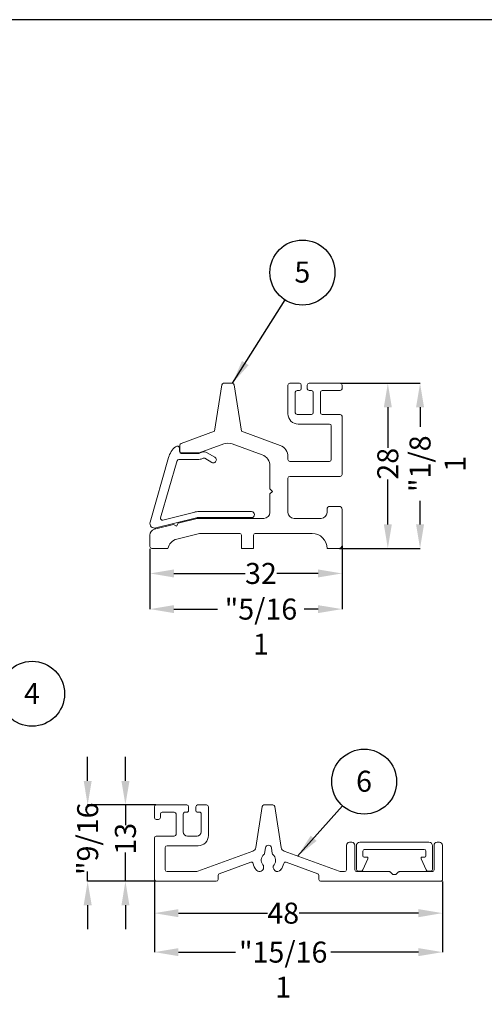
# Model space of a CAD drawing. Units: metres. Extents: x -5 to 2115, y -611 to -5.
# Drawn here: x 199 to 277, y -169 to -5 of the extents above; entities that cross this region are included whole.
import ezdxf

# ---------------------------------------------------------------- set-up
doc = ezdxf.new("R2010")
doc.units = ezdxf.units.M
doc.header["$PDSIZE"] = -1
for name, color, linetype, lineweight in [('A3_SHEET', 6, 'Continuous', 30), ('DIMENSIONS', 5, 'Continuous', 5), ('GENERAL', 7, 'Continuous', 15)]:
    doc.layers.add(name, color=color, linetype=linetype, lineweight=lineweight)
doc.layers.add('SPECIFY', color=1, linetype='Continuous')
doc.styles.add('SLDTEXTSTYLE0', font='TXT', dxfattribs={"width": 0.605})
doc.dimstyles.new('SLDDIMSTYLE0', dxfattribs={"dimtxt": 0.18, "dimasz": 4, "dimexe": 0, "dimexo": 0.0625, "dimgap": 0, "dimtad": 0, "dimtih": 1, "dimtoh": 1, "dimdec": 0, "dimrnd": 1e-09, "dimzin": 0, "dimdsep": 46, "dimtxsty": 'Standard', "dimsah": 1, "dimcen": 0.09, "dimadec": 0, "dimazin": 0, "dimtfac": 4, "dimtdec": 0, "dimtofl": 0, "dimtmove": 0, "dimatfit": 3, "dimfxl": 1, "dimfrac": 2, "dimtolj": 1, "dimtzin": 0, "dimarcsym": 0})
doc.dimstyles.new('SLDDIMSTYLE1', dxfattribs={"dimtxt": 3.5, "dimasz": 4, "dimexe": 0, "dimexo": 0.0625, "dimgap": 0.875, "dimtad": 0, "dimdec": 0, "dimrnd": 1e-09, "dimzin": 12, "dimdsep": 46, "dimtxsty": 'SLDTEXTSTYLE0', "dimsah": 1, "dimcen": 0.09, "dimadec": 0, "dimazin": 3, "dimtfac": 1, "dimtdec": 4, "dimtofl": 0, "dimtmove": 0, "dimatfit": 3, "dimfxl": 1, "dimfrac": 2, "dimtolj": 1, "dimtzin": 12, "dimarcsym": 0})
doc.dimstyles.new('SLDDIMSTYLE2', dxfattribs={"dimtxt": 3.5, "dimasz": 4, "dimexe": 0, "dimexo": 0.0625, "dimgap": 0.875, "dimtad": 0, "dimdec": 0, "dimrnd": 1e-09, "dimzin": 12, "dimdsep": 46, "dimtxsty": 'SLDTEXTSTYLE0', "dimsah": 1, "dimcen": 0.09, "dimadec": 0, "dimazin": 3, "dimtfac": 1, "dimtdec": 4, "dimtmove": 0, "dimatfit": 0, "dimfxl": 1, "dimfrac": 2, "dimtolj": 1, "dimtzin": 12, "dimarcsym": 0})

# ---------------------------------------------------------------- blocks, each defined once
blk = doc.blocks.new('SW_NOTE_0')
at = {"layer": 'SPECIFY', "color": 0}
blk.add_circle((4.62, 2.82), 5.41, dxfattribs=at)
at = {"layer": 'SPECIFY', "color": 0, "insert": (4.59, 4.63), "char_height": 3.5, "attachment_point": 2, "style": 'SLDTEXTSTYLE0'}
blk.add_mtext('4', dxfattribs=at)
blk = doc.blocks.new('Track-LP')
at = {"layer": 'GENERAL', "linetype": 'Continuous', "lineweight": 15}
for p, q in [((0, 21.2), (0, 24.8)), ((0.6, 25.4), (10.8, 25.4)), ((6.6, 23), (2.6, 23)), ((10.8, 23), (10.2, 23)), ((11.4, 24.8), (11.4, 23.6)), ((13.8, 23.6), (13.8, 24.8)), ((14.4, 25.4), (17.4, 25.4)), ((15, 23), (14.4, 23)), ((18, 24.8), (18, 15.2)), ((33.79, 11.24), (35.92, 24.89)), ((36.51, 25.4), (39.49, 25.4)), ((40.08, 24.89), (42.21, 11.24)), ((1.4, 20.6), (0.6, 20.6)), ((2, 22.4), (2, 21.2)), ((7.2, 15.6), (7.2, 22.4)), ((9.6, 22.4), (9.6, 16.4)), ((15.6, 16.4), (15.6, 22.4)), ((0, 0.6), (0, 14.4)), ((0.6, 15), (6.6, 15)), ((11, 15), (14.2, 15)), ((3.6, 11.2), (3.6, 3.8)), ((14.6, 11.8), (4.2, 11.8)), ((14.46, 3.32), (32.75, 9.98)), ((37.01, 11.15), (36.71, 9.25)), ((39.29, 9.25), (38.99, 11.15)), ((43.25, 9.98), (61.54, 3.32)), ((64, 3.8), (64, 12)), ((65, 13), (65.8, 13)), ((66.8, 12), (66.8, 3.8)), ((67.3, 4), (67.3, 11.8)), ((68.5, 13), (91.5, 13)), ((69.5, 10), (69.5, 8.4)), ((89.9, 10.6), (70.1, 10.6)), ((90.5, 8.4), (90.5, 10)), ((92.7, 11.8), (92.7, 4)), ((93.2, 3.8), (93.2, 12)), ((94.2, 13), (95, 13)), ((96, 12), (96, 0.6)), ((71.1, 7.4), (69.45, 3.75)), ((69.9, 8), (71.1, 8)), ((71.1, 8), (71.1, 7.4)), ((88.9, 8), (90.1, 8)), ((88.9, 7.4), (88.9, 8)), ((90.55, 3.75), (88.9, 7.4)), ((32.12, 6.35), (21.59, 2.51)), ((54.41, 2.51), (43.88, 6.35)), ((68.9, 3.4), (67.9, 3.4)), ((92.1, 3.4), (91.1, 3.4)), ((20.6, 0), (0.6, 0)), ((4.2, 3.2), (13.77, 3.2)), ((21.2, 1.95), (21.2, 0.6)), ((54.8, 0.6), (54.8, 1.95)), ((95.4, 0), (55.4, 0)), ((62.23, 3.2), (63.4, 3.2)), ((67.4, 3.2), (78.33, 3.2)), ((78.62, 3.08), (79.5, 2.2)), ((79.5, 2.2), (80.5, 2.2)), ((80.5, 2.2), (81.38, 3.08)), ((81.67, 3.2), (92.6, 3.2))]:
    blk.add_line(p, q, dxfattribs=at)
for centre, radius, start, end in [((0.6, 24.8), 0.6, 90, 180), ((2.6, 22.4), 0.6, 90, 180), ((6.6, 22.4), 0.6, 0, 90), ((10.2, 22.4), 0.6, 90, 180.0001), ((10.8, 24.8), 0.6, 360, 90), ((10.8, 23.6), 0.6, 270, 0.0001), ((14.4, 24.8), 0.6, 90, 180), ((14.4, 23.6), 0.6, 179.9999, 270), ((15, 22.4), 0.6, 0, 90.0001), ((17.4, 24.8), 0.6, 0, 90), ((36.51, 24.8), 0.6, 90, 171.1193), ((39.49, 24.8), 0.6, 8.8807, 90), ((0.6, 21.2), 0.6, 180, 270), ((1.4, 21.2), 0.6, 270, 0), ((11, 16.4), 1.4, 180, 270), ((14.2, 16.4), 1.4, 270, 0), ((0.6, 14.4), 0.6, 90, 180), ((6.6, 15.6), 0.6, 270, 360), ((14.6, 15.2), 3.4, 270, 0), ((4.2, 11.2), 0.6, 90, 180), ((32.21, 11.48), 1.6, 290, 351.1193), ((38, 10.99), 1, 8.8806, 171.1194), ((43.79, 11.48), 1.6, 188.8807, 250), ((65, 12), 1, 90.0001, 180), ((65.8, 12), 1, 360, 90), ((68.5, 11.8), 1.2, 90.0001, 180), ((70.1, 10), 0.6, 90, 180.0001), ((89.9, 10), 0.6, 360, 89.9998), ((91.5, 11.8), 1.2, 0, 90), ((94.2, 12), 1, 90.0001, 180), ((95, 12), 1, 0, 90), ((38, 7), 2.4, 128.7531, 218.3817), ((36.12, 9.34), 0.6, 308.7531, 351.1193), ((39.88, 9.34), 0.6, 188.8807, 231.2469), ((38, 7), 2.4, 321.6183, 51.2469), ((69.9, 8.4), 0.4, 180.0001, 269.9998), ((90.1, 8.4), 0.4, 270.0002, 0), ((4.2, 3.8), 0.6, 180, 270), ((13.77, 5.2), 2, 270, 290), ((32.33, 5.78), 0.6, 12.1282, 110), ((38, 7), 5.2, 192.1282, 218.3817), ((35.02, 4.64), 1.4, 218.3817, 38.3817), ((40.98, 4.64), 1.4, 141.6183, 321.6183), ((38, 7), 5.2, 321.6183, 347.8718), ((43.67, 5.78), 0.6, 70, 167.8718), ((62.23, 5.2), 2, 250, 270), ((63.4, 3.8), 0.6, 270, 359.9999), ((67.4, 3.8), 0.6, 180, 270), ((67.9, 4), 0.6, 180, 270), ((68.9, 4), 0.6, 269.9997, 335.6151), ((91.1, 4), 0.6, 204.3849, 270), ((92.1, 4), 0.6, 270.0001, 0), ((92.6, 3.8), 0.6, 270, 0.0001), ((0.6, 0.6), 0.6, 180, 270), ((20.6, 0.6), 0.6, 270, 0), ((21.8, 1.95), 0.6, 110, 180), ((54.2, 1.95), 0.6, 0, 70), ((55.4, 0.6), 0.6, 180, 270), ((78.33, 2.8), 0.4, 45.0001, 90), ((81.67, 2.8), 0.4, 89.9997, 135), ((95.4, 0.6), 0.6, 269.9999, 0)]:
    blk.add_arc(centre, radius, start, end, dxfattribs=at)
blk = doc.blocks.new('Block11')
at = {"layer": 'GENERAL', "linetype": 'Continuous', "lineweight": 15}
for p, q in [((0, -0.51), (0, 0)), ((-1.82, -1.5), (-4.9, -12.25)), ((3.2, -0.81), (0.3, -0.81)), ((3.3, -0.79), (3.76, -0.62)), ((3.59, -1.75), (3.97, -1.61)), ((4.22, -1.63), (5.4, -2.31)), ((4.6, -0.7), (5.9, -1.45)), ((-3.14, -11.55), (-0.41, -2.02)), ((3.25, -1.81), (-0.12, -1.81)), ((2.57, -10.58), (-2.78, -11.92)), ((12, -10.51), (3.08, -10.51)), ((2.82, -11.55), (-3.94, -13.24)), ((12, -11.51), (3.08, -11.51))]:
    blk.add_line(p, q, dxfattribs=at)
for centre, radius, start, end in [((1.75, -2.53), 3.72, 130.4404, 164), ((-0.4, 0), 0.4, 360, 130.4404), ((0.3, -0.51), 0.3, 180, 270), ((3.2, -0.51), 0.3, 270, 290), ((4.1, -1.56), 1, 60, 110), ((4.07, -1.89), 0.3, 60, 110), ((5.65, -1.88), 0.5, 240, 60), ((-0.12, -2.11), 0.3, 90, 164), ((3.25, -0.81), 1, 270, 290), ((3.08, -12.61), 2.1, 90, 104.1031), ((12, -11.01), 0.5, 270, 90), ((-4.13, -12.47), 0.8, 164, 284.1031), ((-2.85, -11.63), 0.3, 164, 284.1031), ((3.08, -12.61), 1.1, 90, 104.1031)]:
    blk.add_arc(centre, radius, start, end, dxfattribs=at)
blk = doc.blocks.new('*D81')
at = {"layer": 'Defpoints', "color": 0, "transparency": 16777216}
for p in [(221.68, -148.19), (269.68, -148.49), (269.68, -153.81)]:
    blk.add_point(p, dxfattribs=at)
at = {"layer": 'DIMENSIONS', "color": 0, "lineweight": -2, "transparency": 16777216}
for p, q in [((221.68, -148.25), (221.68, -153.81)), ((269.68, -148.55), (269.68, -153.81)), ((225.68, -153.81), (240.5, -153.81)), ((265.68, -153.81), (245.78, -153.81))]:
    blk.add_line(p, q, dxfattribs=at)
at = {"layer": 'DIMENSIONS', "color": 0, "transparency": 16777216}
for points in [[(225.68, -153.14), (225.68, -154.48), (221.68, -153.81)], [(265.68, -153.14), (265.68, -154.48), (269.68, -153.81)]]:
    blk.add_solid(points, dxfattribs=at)
at = {"layer": 'DIMENSIONS', "color": 0, "transparency": 16777216, "insert": (243.14, -152.06), "char_height": 3.5, "attachment_point": 2, "style": 'SLDTEXTSTYLE0'}
blk.add_mtext('\\A1;48', dxfattribs=at)
blk = doc.blocks.new('*D82')
at = {"layer": 'Defpoints', "color": 0, "transparency": 16777216}
for p in [(216.85, -135.79), (221.98, -135.79), (221.98, -148.49)]:
    blk.add_point(p, dxfattribs=at)
at = {"layer": 'DIMENSIONS', "color": 0, "lineweight": -2, "transparency": 16777216}
for p, q in [((216.85, -131.79), (216.85, -127.79)), ((221.92, -135.79), (216.85, -135.79)), ((216.85, -135.79), (216.85, -139.14)), ((216.85, -148.49), (216.85, -143.71)), ((221.92, -148.49), (216.85, -148.49)), ((216.85, -152.49), (216.85, -156.49))]:
    blk.add_line(p, q, dxfattribs=at)
at = {"layer": 'DIMENSIONS', "color": 0, "transparency": 16777216}
for points in [[(216.19, -131.79), (217.52, -131.79), (216.85, -135.79)], [(216.19, -152.49), (217.52, -152.49), (216.85, -148.49)]]:
    blk.add_solid(points, dxfattribs=at)
at = {"layer": 'DIMENSIONS', "color": 0, "transparency": 16777216, "insert": (215.1, -141.42), "char_height": 3.5, "attachment_point": 2, "rotation": 90, "style": 'SLDTEXTSTYLE0'}
blk.add_mtext('\\A1;13', dxfattribs=at)
blk = doc.blocks.new('SW_NOTE_9')
at = {"layer": 'SPECIFY', "color": 0}
blk.add_circle((3.6, 4.04), 5.41, dxfattribs=at)
at = {"layer": 'SPECIFY', "color": 0, "insert": (3.58, 5.85), "char_height": 3.5, "attachment_point": 2, "style": 'SLDTEXTSTYLE0'}
blk.add_mtext('6', dxfattribs=at)
blk = doc.blocks.new('Track')
at = {"layer": 'GENERAL'}
for p, q in [((11.96, 27.25), (10.75, 19.5)), ((13.74, 27.5), (12.26, 27.5)), ((15.25, 19.5), (14.04, 27.25)), ((23, 27.2), (23, 22.4)), ((24.9, 27.5), (23.3, 27.5)), ((24.5, 26.3), (24.9, 26.3)), ((25.2, 26.6), (25.2, 27.2)), ((26.2, 27.2), (26.2, 26.6)), ((31.7, 27.5), (26.5, 27.5)), ((26.5, 26.3), (26.9, 26.3)), ((28.7, 26.3), (31.7, 26.3)), ((32, 26.6), (32, 27.2)), ((24.2, 22.6), (24.2, 26)), ((27.2, 26), (27.2, 22.6)), ((28.4, 22.6), (28.4, 26)), ((26.9, 22.3), (24.5, 22.3)), ((31.7, 22.3), (28.7, 22.3)), ((32, 12.3), (32, 22)), ((24.7, 20.7), (29.9, 20.7)), ((30.2, 20.4), (30.2, 14.8)), ((10.75, 19.5), (5.2, 17.48)), ((21.68, 17.16), (15.25, 19.5)), ((5, 17.2), (5, 16.21)), ((8.19, 15.91), (12.32, 17.41)), ((13.68, 17.41), (18.68, 15.59)), ((5.3, 15.91), (8.19, 15.91)), ((23, 14.8), (23, 15.28)), ((20, 13.71), (20, 9.9)), ((29.9, 14.5), (23.3, 14.5)), ((23, 6), (23, 11.7)), ((23.3, 12), (31.7, 12)), ((20, 9.9), (20.4, 9.5)), ((20.4, 9.5), (20, 9.1)), ((20, 9.1), (20, 6)), ((31.5, 7), (30, 7)), ((7.84, 4.97), (4.69, 4.18)), ((19, 5), (8.08, 5)), ((28.5, 5), (24, 5)), ((29.5, 6.5), (29.5, 6)), ((32, 0.5), (32, 6.5)), ((3.91, 3.98), (0.76, 3.19)), ((4.4, 3.69), (3.91, 3.98)), ((4.69, 4.18), (4.4, 3.69)), ((0, 2.22), (0, 0.3)), ((4.47, 1.55), (8.27, 2.5)), ((8.27, 2.5), (14.95, 2.5)), ((15.25, 2.2), (15.25, 0)), ((17.25, 0), (17.25, 2.2)), ((17.55, 2.5), (27, 2.5)), ((0.3, 0), (3, 0)), ((15.25, 0), (17.25, 0)), ((29.5, 0), (31.5, 0))]:
    blk.add_line(p, q, dxfattribs=at)
for centre, radius, start, end in [((12.26, 27.2), 0.3, 90, 171.1193), ((13.74, 27.2), 0.3, 8.8807, 90), ((23.3, 27.2), 0.3, 90, 180), ((24.5, 26), 0.3, 90, 180), ((24.9, 27.2), 0.3, 0, 90), ((24.9, 26.6), 0.3, 270, 0), ((26.5, 27.2), 0.3, 90, 180), ((26.5, 26.6), 0.3, 180, 270), ((26.9, 26), 0.3, 360, 90), ((28.7, 26), 0.3, 90, 180), ((31.7, 27.2), 0.3, 0, 90), ((31.7, 26.6), 0.3, 270, 360), ((24.7, 22.4), 1.7, 180, 270), ((24.5, 22.6), 0.3, 180, 270), ((26.9, 22.6), 0.3, 270, 360), ((28.7, 22.6), 0.3, 180, 270), ((31.7, 22), 0.3, 0, 90), ((29.9, 20.4), 0.3, 0, 90), ((5.3, 17.2), 0.3, 110, 180), ((13, 15.53), 2, 70, 110), ((21, 15.28), 2, 0, 70), ((5.3, 16.21), 0.3, 180, 270), ((18, 13.71), 2, 0, 70), ((23.3, 14.8), 0.3, 180, 270), ((29.9, 14.8), 0.3, 270, 0), ((23.3, 11.7), 0.3, 90, 180), ((31.7, 12.3), 0.3, 270, 360), ((30, 6.5), 0.5, 90, 180), ((31.5, 6.5), 0.5, 360, 90), ((8.08, 4), 1, 90, 104.1031), ((19, 6), 1, 270, 0), ((24, 6), 1, 180, 270), ((28.5, 6), 1, 270, 0), ((1, 2.22), 1, 104.1031, 180), ((14.95, 2.2), 0.3, 360, 90), ((17.55, 2.2), 0.3, 90, 180), ((27, 0), 2.5, 360, 90), ((0.3, 0.3), 0.3, 180, 270), ((4.96, -0.39), 2, 104.1031, 168.654), ((31.5, 0.5), 0.5, 270, 0)]:
    blk.add_arc(centre, radius, start, end, dxfattribs=at)
blk = doc.blocks.new('*D70')
at = {"layer": 'Defpoints', "color": 0, "transparency": 16777216}
for p in [(220.94, -93.06), (252.94, -92.56), (220.94, -97.23)]:
    blk.add_point(p, dxfattribs=at)
at = {"layer": 'DIMENSIONS', "color": 0, "lineweight": -2, "transparency": 16777216}
for p, q in [((220.94, -93.12), (220.94, -97.23)), ((252.94, -92.62), (252.94, -97.23)), ((224.94, -97.23), (236.79, -97.23)), ((248.94, -97.23), (242.07, -97.23))]:
    blk.add_line(p, q, dxfattribs=at)
at = {"layer": 'DIMENSIONS', "color": 0, "transparency": 16777216}
for points in [[(224.94, -96.56), (224.94, -97.9), (220.94, -97.23)], [(248.94, -96.56), (248.94, -97.9), (252.94, -97.23)]]:
    blk.add_solid(points, dxfattribs=at)
at = {"layer": 'DIMENSIONS', "color": 0, "transparency": 16777216, "insert": (239.43, -95.48), "char_height": 3.5, "attachment_point": 2, "style": 'SLDTEXTSTYLE0'}
blk.add_mtext('\\A1;32', dxfattribs=at)
blk = doc.blocks.new('*D71')
at = {"layer": 'Defpoints', "color": 0, "transparency": 16777216}
for p in [(252.64, -65.56), (260.57, -65.56), (252.44, -93.06)]:
    blk.add_point(p, dxfattribs=at)
at = {"layer": 'DIMENSIONS', "color": 0, "lineweight": -2, "transparency": 16777216}
for p, q in [((252.7, -65.56), (260.57, -65.56)), ((260.57, -69.56), (260.57, -76.32)), ((260.57, -89.06), (260.57, -81.6)), ((252.5, -93.06), (260.57, -93.06))]:
    blk.add_line(p, q, dxfattribs=at)
at = {"layer": 'DIMENSIONS', "color": 0, "transparency": 16777216}
for points in [[(259.91, -69.56), (261.24, -69.56), (260.57, -65.56)], [(259.91, -89.06), (261.24, -89.06), (260.57, -93.06)]]:
    blk.add_solid(points, dxfattribs=at)
at = {"layer": 'DIMENSIONS', "color": 0, "transparency": 16777216, "insert": (258.82, -78.96), "char_height": 3.5, "attachment_point": 2, "rotation": 90, "style": 'SLDTEXTSTYLE0'}
blk.add_mtext('\\A1;28', dxfattribs=at)
blk = doc.blocks.new('SW_NOTE_13')
at = {"layer": 'SPECIFY', "color": 0}
blk.add_circle((2.89, 4.57), 5.41, dxfattribs=at)
at = {"layer": 'SPECIFY', "color": 0, "insert": (2.87, 6.39), "char_height": 3.5, "attachment_point": 2, "style": 'SLDTEXTSTYLE0'}
blk.add_mtext('5', dxfattribs=at)
blk = doc.blocks.new('*D96')
at = {"layer": 'Defpoints', "color": 0, "transparency": 16777216}
for p in [(220.94, -97.23), (252.94, -97.23), (220.94, -103.17)]:
    blk.add_point(p, dxfattribs=at)
at = {"layer": 'DIMENSIONS', "color": 0, "lineweight": -2, "transparency": 16777216}
for p, q in [((220.94, -97.29), (220.94, -103.17)), ((252.94, -97.29), (252.94, -103.17)), ((224.94, -103.17), (232.2, -103.17)), ((248.94, -103.17), (246.66, -103.17))]:
    blk.add_line(p, q, dxfattribs=at)
at = {"layer": 'DIMENSIONS', "color": 0, "transparency": 16777216}
for points in [[(224.94, -102.51), (224.94, -103.84), (220.94, -103.17)], [(248.94, -102.51), (248.94, -103.84), (252.94, -103.17)]]:
    blk.add_solid(points, dxfattribs=at)
at = {"layer": 'DIMENSIONS', "color": 0, "transparency": 16777216, "insert": (239.43, -101.42), "char_height": 3.5, "attachment_point": 2, "style": 'SLDTEXTSTYLE0'}
blk.add_mtext('\\A1;{\\Ftxt|c178;"5/16 1}', dxfattribs=at)
blk = doc.blocks.new('*D97')
at = {"layer": 'Defpoints', "color": 0, "transparency": 16777216}
for p in [(260.57, -65.56), (265.94, -65.56), (260.57, -93.06)]:
    blk.add_point(p, dxfattribs=at)
at = {"layer": 'DIMENSIONS', "color": 0, "lineweight": -2, "transparency": 16777216}
for p, q in [((260.64, -65.56), (265.94, -65.56)), ((265.94, -69.56), (265.94, -72.79)), ((265.94, -89.06), (265.94, -85.13)), ((260.64, -93.06), (265.94, -93.06))]:
    blk.add_line(p, q, dxfattribs=at)
at = {"layer": 'DIMENSIONS', "color": 0, "transparency": 16777216}
for points in [[(265.28, -69.56), (266.61, -69.56), (265.94, -65.56)], [(265.28, -89.06), (266.61, -89.06), (265.94, -93.06)]]:
    blk.add_solid(points, dxfattribs=at)
at = {"layer": 'DIMENSIONS', "color": 0, "transparency": 16777216, "insert": (264.19, -78.96), "char_height": 3.5, "attachment_point": 2, "rotation": 90, "style": 'SLDTEXTSTYLE0'}
blk.add_mtext('\\A1;{\\Ftxt|c178;"1/8 1}', dxfattribs=at)
blk = doc.blocks.new('*D102')
at = {"layer": 'Defpoints', "color": 0, "transparency": 16777216}
for p in [(221.68, -153.81), (269.68, -153.81), (269.68, -160.3)]:
    blk.add_point(p, dxfattribs=at)
at = {"layer": 'DIMENSIONS', "color": 0, "lineweight": -2, "transparency": 16777216}
for p, q in [((221.68, -153.87), (221.68, -160.3)), ((269.68, -153.87), (269.68, -160.3)), ((225.68, -160.3), (235.2, -160.3)), ((265.68, -160.3), (251.07, -160.3))]:
    blk.add_line(p, q, dxfattribs=at)
at = {"layer": 'DIMENSIONS', "color": 0, "transparency": 16777216}
for points in [[(225.68, -159.64), (225.68, -160.97), (221.68, -160.3)], [(265.68, -159.64), (265.68, -160.97), (269.68, -160.3)]]:
    blk.add_solid(points, dxfattribs=at)
at = {"layer": 'DIMENSIONS', "color": 0, "transparency": 16777216, "insert": (243.14, -158.55), "char_height": 3.5, "attachment_point": 2, "style": 'SLDTEXTSTYLE0'}
blk.add_mtext('\\A1;{\\Ftxt|c178;"15/16 1}', dxfattribs=at)
blk = doc.blocks.new('*D103')
at = {"layer": 'Defpoints', "color": 0, "transparency": 16777216}
for p in [(210.56, -135.79), (216.85, -135.79), (216.85, -148.49)]:
    blk.add_point(p, dxfattribs=at)
at = {"layer": 'DIMENSIONS', "color": 0, "lineweight": -2, "transparency": 16777216}
for p, q in [((210.56, -131.79), (210.56, -127.79)), ((216.79, -135.79), (210.56, -135.79)), ((210.56, -135.79), (210.56, -135.96)), ((210.56, -148.49), (210.56, -146.89)), ((216.79, -148.49), (210.56, -148.49)), ((210.56, -152.49), (210.56, -156.49))]:
    blk.add_line(p, q, dxfattribs=at)
at = {"layer": 'DIMENSIONS', "color": 0, "transparency": 16777216}
for points in [[(209.9, -131.79), (211.23, -131.79), (210.56, -135.79)], [(209.9, -152.49), (211.23, -152.49), (210.56, -148.49)]]:
    blk.add_solid(points, dxfattribs=at)
at = {"layer": 'DIMENSIONS', "color": 0, "transparency": 16777216, "insert": (208.81, -141.42), "char_height": 3.5, "attachment_point": 2, "rotation": 90, "style": 'SLDTEXTSTYLE0'}
blk.add_mtext('\\A1;{\\Ftxt|c178;"9/16}', dxfattribs=at)

msp = doc.modelspace()

# ---------------------------------------------------------------- linework, layer by layer
at = {"layer": 'A3_SHEET'}
msp.add_line((415, -5), (-5, -5), dxfattribs=at)

# ---------------------------------------------------------------- block references
at = {"linetype": 'Continuous'}
msp.add_blockref('Block11', (225.86, -76.42), dxfattribs=at)
at = {"layer": 'GENERAL'}
msp.add_blockref('Track', (220.94, -93.06), dxfattribs=at)
at = {"layer": 'GENERAL', "xscale": 0.5, "yscale": 0.5, "zscale": 0.5}
msp.add_blockref('Track-LP', (221.68, -148.49), dxfattribs=at)
at = {"layer": 'SPECIFY'}
for name, p in [('SW_NOTE_13', (243.46, -51.68)), ('SW_NOTE_0', (196.68, -120.09)), ('SW_NOTE_9', (253.03, -135.94))]:
    msp.add_blockref(name, p, dxfattribs=at)

# ---------------------------------------------------------------- dimensions: what is measured, and where the dimension line sits
at = {"layer": 'DIMENSIONS'}
for base, p1, p2, dimstyle, picture, middle in [((260.57444279, -65.56070754), (252.44184914, -93.06070754), (252.64184914, -65.56070754), 'SLDDIMSTYLE1', '*D71', (260.57444279, -78.96335051)), ((216.85, -135.79), (221.98, -148.49), (221.98, -135.79), 'SLDDIMSTYLE2', '*D82', (216.85, -141.42))]:
    dim = msp.add_linear_dim(base=base, p1=p1, p2=p2, angle=90, dimstyle=dimstyle, dxfattribs=at)
    dim.commit()
    dim.dimension.update_dxf_attribs({"geometry": picture, "text_midpoint": middle, "dimtype": 160})
for base, p1, p2, text, dimstyle, picture, middle in [((265.94, -65.56), (260.57, -93.06), (260.57, -65.56), '{\\Ftxt|c178;"1/8 1}', 'SLDDIMSTYLE1', '*D97', (265.94, -78.96)), ((210.56, -135.79), (216.85, -148.49), (216.85, -135.79), '{\\Ftxt|c178;"9/16}', 'SLDDIMSTYLE2', '*D103', (210.56, -141.42))]:
    dim = msp.add_linear_dim(base=base, p1=p1, p2=p2, angle=90, text=text, dimstyle=dimstyle, dxfattribs=at)
    dim.commit()
    dim.dimension.update_dxf_attribs({"geometry": picture, "text_midpoint": middle, "dimtype": 160})
for base, p1, p2, picture, middle in [((220.94, -97.23), (252.94, -92.56), (220.94, -93.06), '*D70', (239.43, -97.23)), ((269.68, -153.81), (221.68, -148.19), (269.68, -148.49), '*D81', (243.14, -153.81))]:
    dim = msp.add_linear_dim(base=base, p1=p1, p2=p2, dimstyle='SLDDIMSTYLE1', dxfattribs=at)
    dim.commit()
    dim.dimension.update_dxf_attribs({"geometry": picture, "text_midpoint": middle, "dimtype": 160})
for base, p1, p2, text, picture, middle in [((220.94, -103.17), (252.94, -97.23), (220.94, -97.23), '{\\Ftxt|c178;"5/16 1}', '*D96', (239.43, -103.17)), ((269.68, -160.3), (221.68, -153.81), (269.68, -153.81), '{\\Ftxt|c178;"15/16 1}', '*D102', (243.14, -160.3))]:
    dim = msp.add_linear_dim(base=base, p1=p1, p2=p2, text=text, dimstyle='SLDDIMSTYLE1', dxfattribs=at)
    dim.commit()
    dim.dimension.update_dxf_attribs({"geometry": picture, "text_midpoint": middle, "dimtype": 160})

# ---------------------------------------------------------------- leaders
at = {"layer": 'SPECIFY'}
for points in [[(234.69, -65.56), (243.46, -51.68)], [(245.55, -144.32), (253.03, -135.94)]]:
    msp.add_leader(points, dimstyle='SLDDIMSTYLE0', dxfattribs=at)

doc.saveas('drawing.dxf')
